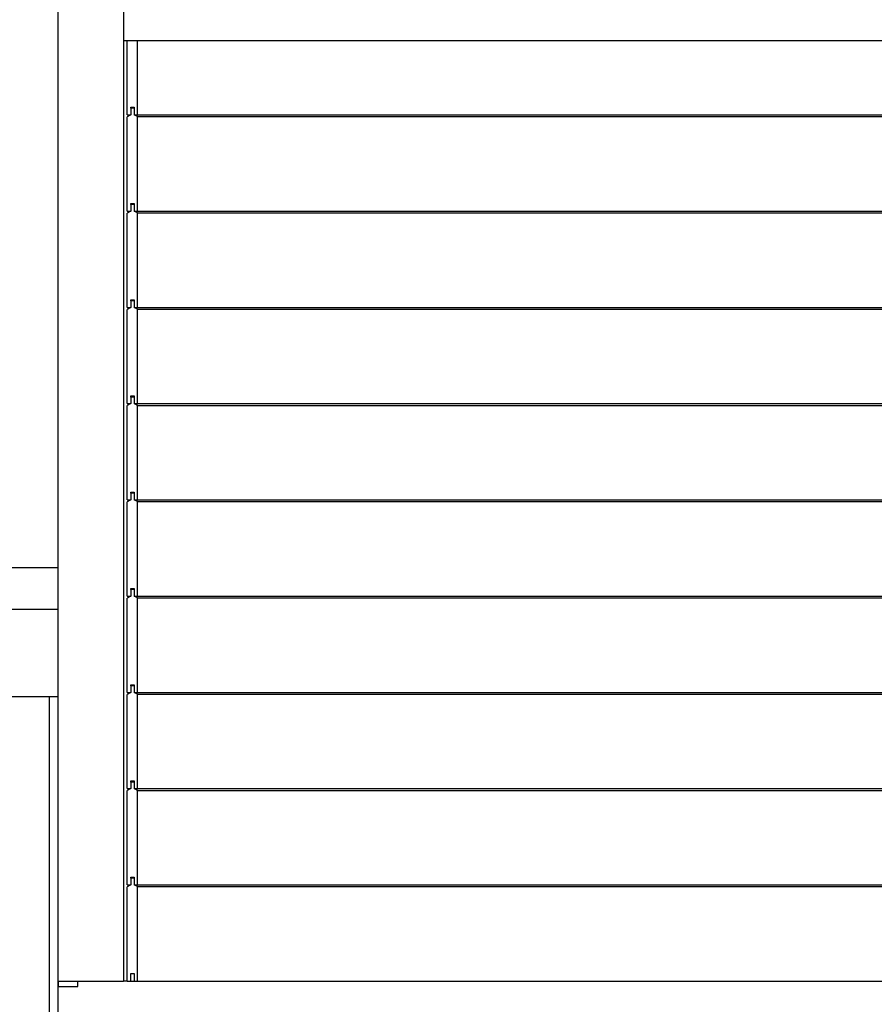
# Model space of a CAD drawing. Extents: x -24.1 to 24.1, y -20.7 to 20.7.
# Drawn here: x -4.4 to 3.4, y -13.4 to -4.4 of the extents above; entities that cross this region are included whole.
import ezdxf

# ---------------------------------------------------------------- set-up
doc = ezdxf.new("R2010")
doc.units = 0
doc.layers.get('0').update_dxf_attribs({"linetype": 'CONTINUOUS'})

msp = doc.modelspace()

# ---------------------------------------------------------------- linework, layer by layer
at = {"color": 0}
for points in [[(-3.4842, 8.5025), (-3.4842, -13.2257)], [(-4.0837, -13.2257), (-4.0837, 7.79)], [(-3.4842, -4.6322), (9.9766, -4.6322)], [(-3.4526, -5.3116), (-3.4526, -4.6322)], [(-3.3578, -5.3116), (-3.3578, -4.6322)], [(-3.4177, -5.2517), (-3.4177, -5.2417)], [(-3.4177, -5.2417), (-3.3877, -5.2417)], [(-3.3877, -5.2517), (-3.4177, -5.2517)], [(-3.4177, -5.2517), (-3.4177, -5.3116)], [(-3.3877, -5.2417), (-3.3877, -5.3116)], [(-3.4177, -5.3116), (-3.4526, -5.3304)], [(-3.4526, -5.3116), (-3.4177, -5.3116)], [(-3.4526, -6.191), (-3.4526, -5.3304)], [(-3.3578, -5.3277), (-3.3877, -5.3116)], [(-3.3877, -5.3116), (-3.3578, -5.3116)], [(-3.3578, -5.3116), (9.6403, -5.3116)], [(-3.3578, -6.191), (-3.3578, -5.3277)], [(-3.3578, -5.3277), (9.6403, -5.3277)], [(-3.4177, -6.191), (-3.4526, -6.2097)], [(-3.4526, -6.191), (-3.4177, -6.191)], [(-3.4177, -6.131), (-3.4177, -6.1211)], [(-3.4177, -6.1211), (-3.3877, -6.1211)], [(-3.3877, -6.131), (-3.4177, -6.131)], [(-3.4177, -6.131), (-3.4177, -6.191)], [(-3.3877, -6.1211), (-3.3877, -6.191)], [(-3.3578, -6.2071), (-3.3877, -6.191)], [(-3.3877, -6.191), (-3.3578, -6.191)], [(-3.3578, -6.191), (9.6403, -6.191)], [(-3.4526, -7.0703), (-3.4526, -6.2097)], [(-3.3578, -7.0703), (-3.3578, -6.2071)], [(-3.3578, -6.2071), (9.6403, -6.2071)], [(-3.4177, -7.0104), (-3.4177, -7.0004)], [(-3.4177, -7.0004), (-3.3877, -7.0004)], [(-3.3877, -7.0104), (-3.4177, -7.0104)], [(-3.4177, -7.0104), (-3.4177, -7.0703)], [(-3.3877, -7.0004), (-3.3877, -7.0703)], [(-3.4177, -7.0703), (-3.4526, -7.0891)], [(-3.4526, -7.0703), (-3.4177, -7.0703)], [(-3.4526, -7.9497), (-3.4526, -7.0891)], [(-3.3578, -7.0864), (-3.3877, -7.0703)], [(-3.3877, -7.0703), (-3.3578, -7.0703)], [(-3.3578, -7.0703), (9.6403, -7.0703)], [(-3.3578, -7.9497), (-3.3578, -7.0864)], [(-3.3578, -7.0864), (9.6403, -7.0864)], [(-3.4177, -7.8897), (-3.4177, -7.8797)], [(-3.4177, -7.8797), (-3.3877, -7.8797)], [(-3.3877, -7.8897), (-3.4177, -7.8897)], [(-3.4177, -7.8897), (-3.4177, -7.9497)], [(-3.3877, -7.8797), (-3.3877, -7.9497)], [(-3.4177, -7.9497), (-3.4526, -7.9684)], [(-3.4526, -7.9497), (-3.4177, -7.9497)], [(-3.4526, -8.829), (-3.4526, -7.9684)], [(-3.3578, -7.9658), (-3.3877, -7.9497)], [(-3.3877, -7.9497), (-3.3578, -7.9497)], [(-3.3578, -7.9497), (9.6403, -7.9497)], [(-3.3578, -8.829), (-3.3578, -7.9658)], [(-3.3578, -7.9658), (9.6403, -7.9658)], [(-3.4177, -8.7691), (-3.4177, -8.7591)], [(-3.4177, -8.7591), (-3.3877, -8.7591)], [(-3.3877, -8.7691), (-3.4177, -8.7691)], [(-3.4177, -8.7691), (-3.4177, -8.829)], [(-3.3877, -8.7591), (-3.3877, -8.829)], [(-3.4177, -8.829), (-3.4526, -8.8477)], [(-3.4526, -8.829), (-3.4177, -8.829)], [(-3.4526, -9.7084), (-3.4526, -8.8477)], [(-3.3578, -8.8451), (-3.3877, -8.829)], [(-3.3877, -8.829), (-3.3578, -8.829)], [(-3.3578, -8.829), (9.6403, -8.829)], [(-3.3578, -9.7084), (-3.3578, -8.8451)], [(-3.3578, -8.8451), (9.6403, -8.8451)], [(-4.8832, -9.4486), (-4.0837, -9.4486)], [(-3.4842, -9.4486), (-3.4842, -9.4486)], [(-3.4177, -9.7084), (-3.4526, -9.7271)], [(-3.4526, -9.7084), (-3.4177, -9.7084)], [(-3.4177, -9.6484), (-3.4177, -9.6384)], [(-3.4177, -9.6384), (-3.3877, -9.6384)], [(-3.3877, -9.6484), (-3.4177, -9.6484)], [(-3.4177, -9.6484), (-3.4177, -9.7084)], [(-3.3877, -9.6384), (-3.3877, -9.7084)], [(-3.3578, -9.7244), (-3.3877, -9.7084)], [(-3.3877, -9.7084), (-3.3578, -9.7084)], [(-3.3578, -9.7084), (9.6403, -9.7084)], [(-3.4526, -10.5877), (-3.4526, -9.7271)], [(-3.3578, -10.5877), (-3.3578, -9.7244)], [(-3.3578, -9.7244), (9.6403, -9.7244)], [(-4.8832, -9.8282), (-4.0837, -9.8282)], [(-3.4842, -9.8282), (-3.4842, -9.8282)], [(-3.4177, -10.5278), (-3.4177, -10.5178)], [(-3.4177, -10.5178), (-3.3877, -10.5178)], [(-3.3877, -10.5178), (-3.3877, -10.5877)], [(-3.4177, -10.5877), (-3.4526, -10.6064)], [(-3.4526, -10.5877), (-3.4177, -10.5877)], [(-3.4526, -11.467), (-3.4526, -10.6064)], [(-3.3877, -10.5278), (-3.4177, -10.5278)], [(-3.4177, -10.5278), (-3.4177, -10.5877)], [(-3.3578, -10.6038), (-3.3877, -10.5877)], [(-3.3877, -10.5877), (-3.3578, -10.5877)], [(-3.3578, -10.5877), (9.6403, -10.5877)], [(-3.3578, -11.467), (-3.3578, -10.6038)], [(-3.3578, -10.6038), (9.6403, -10.6038)], [(-4.0837, -10.6277), (-4.8832, -10.6277)], [(-4.1637, -10.6277), (-4.1637, -19.774)], [(-3.4177, -11.4071), (-3.4177, -11.3971)], [(-3.4177, -11.3971), (-3.3877, -11.3971)], [(-3.3877, -11.4071), (-3.4177, -11.4071)], [(-3.4177, -11.4071), (-3.4177, -11.467)], [(-3.3877, -11.3971), (-3.3877, -11.467)], [(-3.4177, -11.467), (-3.4526, -11.4858)], [(-3.4526, -11.467), (-3.4177, -11.467)], [(-3.4526, -12.3464), (-3.4526, -11.4858)], [(-3.3578, -11.4831), (-3.3877, -11.467)], [(-3.3877, -11.467), (-3.3578, -11.467)], [(-3.3578, -11.467), (9.6403, -11.467)], [(-3.3578, -12.3464), (-3.3578, -11.4831)], [(-3.3578, -11.4831), (9.6403, -11.4831)], [(-3.4177, -12.2864), (-3.4177, -12.2764)], [(-3.4177, -12.2764), (-3.3877, -12.2764)], [(-3.3877, -12.2864), (-3.4177, -12.2864)], [(-3.4177, -12.2864), (-3.4177, -12.3464)], [(-3.3877, -12.2764), (-3.3877, -12.3464)], [(-3.4177, -12.3464), (-3.4526, -12.3651)], [(-3.4526, -12.3464), (-3.4177, -12.3464)], [(-3.4526, -13.2257), (-3.4526, -12.3651)], [(-3.3578, -12.3624), (-3.3877, -12.3464)], [(-3.3877, -12.3464), (-3.3578, -12.3464)], [(-3.3578, -12.3464), (9.6403, -12.3464)], [(-3.3578, -13.2257), (-3.3578, -12.3624)], [(-3.3578, -12.3624), (9.6403, -12.3624)], [(-3.4177, -13.2257), (-3.4177, -13.1558)], [(-3.4177, -13.1558), (-3.3877, -13.1558)], [(-3.3877, -13.1558), (-3.3877, -13.2257)], [(-4.0837, -13.2257), (-3.4842, -13.2257)], [(-4.0837, -19.774), (-4.0837, -13.2257)], [(-4.0827, -13.2257), (-4.0827, -13.2757)], [(-4.0827, -13.2757), (-3.9028, -13.2757)], [(-3.9028, -13.2757), (-3.9028, -13.2257)], [(-3.4526, -13.2257), (-3.4842, -13.2257)], [(-3.4526, -13.2257), (-3.4177, -13.2257)], [(-3.4177, -13.2257), (-3.3877, -13.2257)], [(-3.3877, -13.2257), (-3.3578, -13.2257)], [(-3.3578, -13.2257), (9.6403, -13.2257)]]:
    msp.add_lwpolyline(points, dxfattribs=at)

doc.saveas('drawing.dxf')
